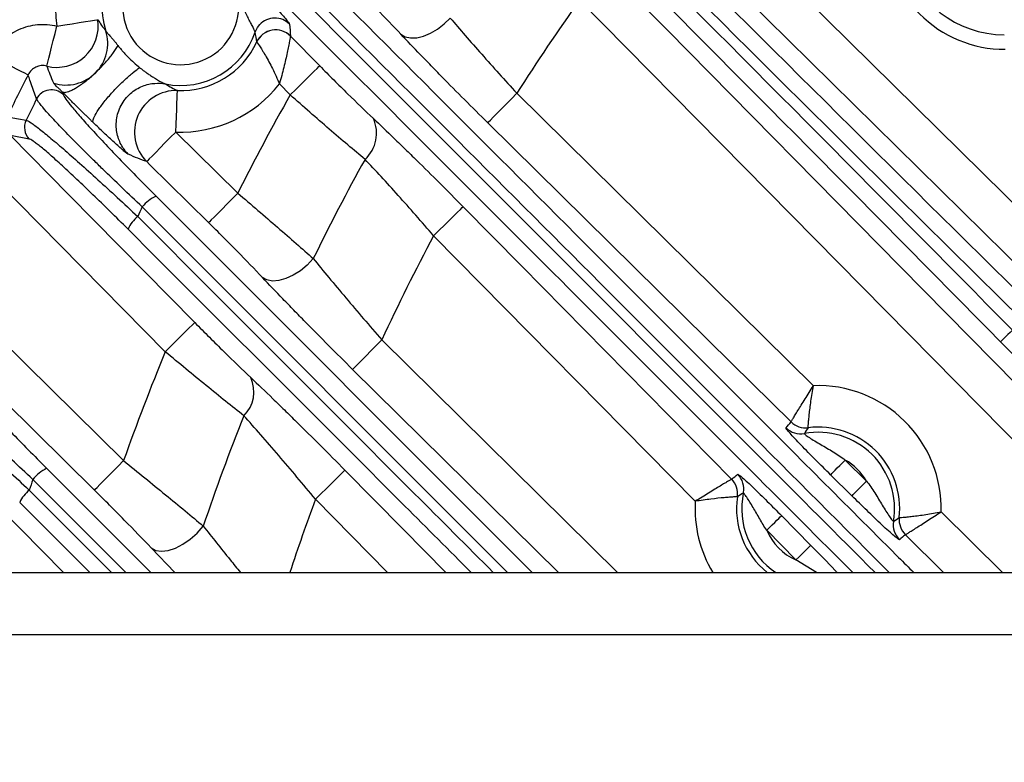
# Model space of a CAD drawing. Extents: x 25 to 435, y 25 to 312.
# Drawn here: x 178 to 187, y 147 to 154 of the extents above; entities that cross this region are included whole.
import ezdxf

# ---------------------------------------------------------------- set-up
doc = ezdxf.new("R2010")
doc.units = 0
doc.header["$LTSCALE"] = 5
doc.linetypes.add('SLD-実線', pattern=[0])
doc.layers.get('0').update_dxf_attribs({"linetype": 'CONTINUOUS'})
doc.layers.add('寸法', color=7, linetype='SLD-実線')
doc.styles.add('SLDTEXTSTYLE1', font='MS UI Gothic.ttf')
doc.dimstyles.new('承認図5', dxfattribs={"dimtxt": 2.5, "dimasz": 2, "dimexe": 0, "dimexo": 0.0625, "dimgap": 0.5, "dimtad": 1, "dimdec": 0, "dimlfac": 5, "dimrnd": 1e-09, "dimzin": 12, "dimtxsty": 'SLDTEXTSTYLE1', "dimblk1": 'OPEN30', "dimblk2": 'OPEN30', "dimsah": 1, "dimcen": 0.1, "dimclrd": 256, "dimclre": 256, "dimclrt": 256, "dimazin": 3, "dimtfac": 1, "dimtdec": 0, "dimtmove": 0, "dimatfit": 3, "dimtolj": 1, "dimtzin": 12})

msp = doc.modelspace()

# ---------------------------------------------------------------- linework, layer by layer
for p, q in [((184.0337, 155.2014), (190.8732, 148.4605)), ((190.3041, 148.4605), (183.7533, 154.9169)), ((188.5194, 148.4605), (183.085, 153.9743)), ((180.2967, 153.6289), (180.5793, 153.3423)), ((178.0968, 153.0919), (178.1061, 153.066)), ((180.2948, 153.0619), (180.1909, 153.1673)), ((182.4797, 153.0777), (185.3378, 150.2599)), ((179.1924, 152.7042), (179.7895, 152.1153)), ((177.7797, 152.6369), (177.5992, 152.6694)), ((179.0912, 150.5878), (177.3148, 152.3889)), ((179.0017, 152.087), (182.6284, 148.4605)), ((182.3891, 148.4605), (178.8694, 151.9828)), ((184.1996, 149.1463), (181.6774, 151.7042)), ((181.1777, 150.702), (183.449, 148.4605)), ((189.3328, 148.4605), (187.1418, 150.6832)), ((182.8803, 148.4605), (180.8972, 150.4176)), ((185.644, 149.5442), (185.8497, 149.3413)), ((177.9477, 149.4643), (178.9515, 148.4605)), ((185.7095, 149.1991), (185.5037, 149.402)), ((178.7106, 148.4605), (177.8144, 149.3576)), ((177.7805, 149.2549), (178.5742, 148.4605)), ((178.3631, 148.4605), (177.6879, 149.1357)), ((181.2345, 148.4605), (180.538, 149.1659)), ((185.0303, 149.0079), (185.3122, 148.722)), ((186.5696, 149.0452), (187.1619, 148.4605)), ((185.17, 148.5818), (184.8881, 148.8677)), ((186.5934, 148.4605), (186.2241, 148.8248)), ((179.1836, 148.4605), (178.9558, 148.697)), ((185.3666, 148.4605), (185.17, 148.5818)), ((174.9644, 148.4605), (224.5644, 148.4605)), ((224.5644, 147.8605), (174.9644, 147.8605))]:
    msp.add_line(p, q)
at = {"flags": 128}
for points in [[(183.3696, 154.2547), (183.9311, 153.6849), (186.1773, 151.4057), (189.0805, 148.4605)], [(178.0467, 153.7249), (178.1221, 153.7367), (178.1948, 153.748), (178.262, 153.7584), (178.3213, 153.7676), (178.3705, 153.7753), (178.4078, 153.7811), (178.4318, 153.7848), (178.4417, 153.7864)], [(179.9573, 153.6672), (179.9796, 153.7126), (180.0012, 153.7398)], [(181.3622, 153.646), (181.4038, 153.6217), (181.4555, 153.6103), (181.515, 153.6124), (181.58, 153.6278), (181.6475, 153.656), (181.7148, 153.6958), (181.7791, 153.7453), (181.8377, 153.8027)], [(177.9497, 153.3389), (177.9531, 153.3525), (177.9597, 153.3786), (177.9692, 153.4164), (177.9813, 153.4646), (177.9956, 153.5216), (178.0117, 153.5855), (178.0289, 153.654), (178.0467, 153.7249)], [(177.414, 153.4368), (177.4797, 153.4033), (177.5432, 153.371), (177.6023, 153.341), (177.6548, 153.3142), (177.6992, 153.2916), (177.7337, 153.274), (177.7573, 153.262), (177.7691, 153.256)], [(180.2948, 153.0619), (180.3486, 153.1148), (180.4004, 153.1659), (180.4484, 153.2133), (180.4909, 153.2552), (180.5264, 153.2901), (180.5535, 153.3169), (180.5714, 153.3345), (180.5793, 153.3423)], [(179.1924, 152.7042), (179.1953, 152.7805), (179.1982, 152.854), (179.2009, 152.9219), (179.2032, 152.9819), (179.2052, 153.0317), (179.2066, 153.0694), (179.2076, 153.0937), (179.208, 153.1037)], [(182.1993, 152.7932), (182.2071, 152.8012), (182.2247, 152.819), (182.2514, 152.8462), (182.2864, 152.8816), (182.3283, 152.9241), (182.3756, 152.9721), (182.4267, 153.024), (182.4797, 153.0777)], [(177.5679, 152.8516), (177.6779, 152.832), (177.7503, 152.8191)], [(185.1223, 149.9114), (184.5527, 150.473), (182.1993, 152.7932)], [(179.1924, 152.7042), (179.1394, 152.6505), (179.0883, 152.5987), (179.0409, 152.5507), (178.999, 152.5082), (178.9641, 152.4727), (178.9373, 152.4456), (178.9197, 152.4277), (178.9119, 152.4198)], [(177.5992, 152.6694), (178.161, 152.0998), (179.3756, 150.8683)], [(179.5091, 151.8309), (178.9395, 152.3926), (178.9119, 152.4198)], [(179.7895, 152.1153), (179.7366, 152.0616), (179.6855, 152.0098), (179.6381, 151.9618), (179.5962, 151.9193), (179.5612, 151.8838), (179.5345, 151.8567), (179.5169, 151.8388), (179.5091, 151.8309)], [(181.6774, 151.7042), (181.7312, 151.7572), (181.783, 151.8083), (181.831, 151.8556), (181.8735, 151.8975), (181.909, 151.9325), (181.9361, 151.9592), (181.954, 151.9768), (181.9619, 151.9846)], [(181.9619, 151.9846), (182.5235, 151.415), (184.5501, 149.3598)], [(180.5177, 151.4846), (180.4591, 151.4227), (180.3936, 151.3683), (180.3242, 151.324), (180.254, 151.2917), (180.1864, 151.2728), (180.1243, 151.2684), (180.0706, 151.2785), (180.0278, 151.3027)], [(177.1827, 151.0247), (177.7522, 150.4627), (178.6889, 149.5383)], [(179.3756, 150.8683), (179.3677, 150.8605), (179.3499, 150.8429), (179.3227, 150.8161), (179.2873, 150.7811), (179.2448, 150.7392), (179.1968, 150.6919), (179.145, 150.6408), (179.0912, 150.5878)], [(178.4083, 149.254), (177.8389, 149.8159), (176.9022, 150.7404)], [(181.1777, 150.702), (181.1247, 150.6482), (181.0736, 150.5964), (181.0263, 150.5484), (180.9844, 150.5059), (180.9494, 150.4705), (180.9226, 150.4434), (180.905, 150.4255), (180.8972, 150.4176)], [(187.2556, 150.7954), (187.2341, 150.7742), (187.2133, 150.7538), (187.1941, 150.7348), (187.1771, 150.7181), (187.1629, 150.7041), (187.1521, 150.6934), (187.1449, 150.6864), (187.1418, 150.6832)], [(176.517, 150.0746), (177.079, 149.5052), (178.1101, 148.4605)], [(178.4083, 149.254), (178.4161, 149.2619), (178.4337, 149.2797), (178.4605, 149.3069), (178.4955, 149.3423), (178.5374, 149.3848), (178.5848, 149.4328), (178.6359, 149.4846), (178.6889, 149.5383)], [(185.5037, 149.402), (185.5076, 149.406), (185.5164, 149.4149), (185.5298, 149.4285), (185.5473, 149.4462), (185.5682, 149.4674), (185.5919, 149.4914), (185.6175, 149.5173), (185.644, 149.5442)], [(180.8224, 149.4464), (180.8145, 149.4386), (180.7966, 149.421), (180.7695, 149.3942), (180.734, 149.3592), (180.6916, 149.3173), (180.6436, 149.27), (180.5918, 149.2189), (180.538, 149.1659)], [(180.8224, 149.4464), (181.3843, 148.8769), (181.7952, 148.4605)], [(185.7095, 149.1991), (185.7134, 149.2031), (185.7222, 149.212), (185.7356, 149.2256), (185.7531, 149.2433), (185.774, 149.2645), (185.7977, 149.2885), (185.8232, 149.3144), (185.8497, 149.3413)], [(184.8881, 148.8677), (184.9149, 148.8942), (184.9408, 148.9197), (184.9648, 148.9434), (184.9861, 148.9644), (185.0038, 148.9818), (185.0174, 148.9952), (185.0263, 149.004), (185.0303, 149.0079)], [(178.9558, 148.697), (178.9993, 148.6735), (179.0546, 148.6653), (179.1188, 148.6727), (179.1889, 148.6954), (179.2614, 148.7323), (179.3326, 148.7815), (179.399, 148.8407), (179.4574, 148.9068)], [(185.17, 148.5818), (185.1969, 148.6083), (185.2228, 148.6338), (185.2468, 148.6575), (185.268, 148.6785), (185.2858, 148.6959), (185.2993, 148.7093), (185.3083, 148.7181), (185.3122, 148.722)]]:
    msp.add_lwpolyline(points, dxfattribs=at)
for centre, radius, start, end in [((199.7644, 142.0605), 25.389, 139.29734, 165.39953), ((199.7644, 142.0605), 25.1892, 139.29734, 165.28107), ((187.1779, 154.647), 1.0054, 326.75604, 270), ((179.2396, 153.9105), 1.2072, 125.97571, 188.84498), ((179.2396, 153.9105), 0.7579, 107.90687, 197.94911), ((187.1779, 154.647), 1.1453, 178.59903, 270.4539), ((179.2396, 153.9105), 0.558, 80.783, 8.3963), ((199.7644, 142.0605), 20.4973, 144.46245, 147.48681), ((178.0448, 153.7285), 0.4011, 256.27811, 8.29377), ((180.1467, 153.6019), 0.2004, 44.83529, 136.54843), ((179.2396, 153.9105), 0.7579, 258.78964, 341.27253), ((180.1545, 153.4881), 0.2003, 44.77744, 155.0436), ((180.1547, 153.4874), 0.2004, 44.88733, 154.94932), ((179.2396, 153.9105), 0.8075, 267.7582, 335.26107), ((199.7644, 142.0605), 24.6805, 153.02413, 154.07287), ((177.9944, 152.9506), 0.1606, 45.92626, 152.99534), ((179.1957, 152.703), 0.4009, 88.24557, 224.92816), ((179.2396, 153.9105), 1.2072, 267.7582, 321.99975), ((199.7644, 142.0605), 24.5024, 153.42134, 153.95473), ((199.7644, 142.0605), 22.3627, 150.53129, 153.28065), ((177.8944, 152.7489), 0.1603, 154.04509, 224.31644), ((180.7889, 152.6923), 0.3389, 312.11458, 24.76644), ((199.7644, 142.0605), 21.43, 151.02794, 153.91158), ((179.1649, 151.7438), 0.38, 115.4216, 141.02968), ((199.7644, 142.0605), 23.1312, 154.59861, 154.85272), ((179.0416, 151.627), 0.3403, 129.39271, 155.45973), ((199.7644, 142.0605), 20.4973, 151.93423, 155.06505), ((199.7644, 142.0605), 22.3627, 157.58491, 160.46494), ((179.6229, 150.2022), 0.3225, 314.23513, 24.84979), ((185.3837, 149.0745), 1.1863, 358.58388, 92.21709), ((199.7644, 142.0605), 21.43, 158.33767, 161.36905), ((185.215, 149.9962), 0.2001, 225.41087, 280.29841), ((185.2627, 150.0537), 0.2001, 225.40325, 276.96837), ((185.2628, 150.0542), 0.2003, 225.48277, 276.97272), ((185.3837, 149.0745), 0.7865, 353.74173, 97.05925), ((185.3837, 149.0745), 0.7369, 350.40976, 100.39123), ((185.3837, 149.0745), 0.537, 29.7925, 61.00853), ((178.1286, 149.1016), 0.4053, 116.49924, 140.82568), ((184.4664, 149.2659), 0.2001, 348.28886, 44.58858), ((199.7644, 142.0605), 23.1312, 161.61121, 161.87907), ((184.4072, 149.2193), 0.2003, 351.62906, 44.51805), ((184.4077, 149.2193), 0.2001, 351.63225, 44.59585), ((178.0039, 148.9859), 0.3497, 129.70412, 154.62334), ((185.3837, 149.0745), 0.7865, 171.53991, 231.31338), ((185.3837, 149.0745), 0.7369, 168.19482, 236.42243), ((199.7644, 142.0605), 20.4973, 159.7176, 161.80592), ((185.3837, 149.0745), 1.1863, 176.53105, 211.16701), ((186.3077, 148.9187), 0.2001, 170.50195, 225.38974), ((186.3645, 148.9672), 0.2001, 173.83308, 225.39741), ((186.365, 148.9673), 0.2003, 173.82661, 225.32017), ((185.3837, 149.0745), 0.537, 202.64892, 246.55649), ((199.7644, 142.0605), 25.389, 167.63401, 220.70266)]:
    msp.add_arc(centre, radius, start, end)
for points in [[(183.4745, 154.9678), (184.7879, 153.6545), (186.1125, 152.3396), (187.4481, 151.0233)], [(183.2851, 154.7908), (184.6069, 153.47), (185.9303, 152.1381), (187.2556, 150.7954)], [(187.336, 150.9095), (185.9942, 152.2302), (184.6638, 153.5496), (183.3448, 154.8677)], [(187.1418, 150.6832), (185.8227, 152.0216), (184.505, 153.349), (183.189, 154.665)], [(178.4417, 153.7864), (178.4641, 153.7502), (178.4892, 153.7141), (178.5186, 153.677)], [(180.2888, 153.7433), (180.2929, 153.7038), (180.2954, 153.6659), (180.2967, 153.6292)], [(179.9729, 153.5726), (179.9689, 153.6034), (179.9638, 153.6349), (179.9573, 153.6672)], [(179.9731, 153.5723), (179.9731, 153.5724), (179.973, 153.5725), (179.9729, 153.5726)], [(180.2967, 153.6292), (180.2967, 153.6291), (180.2967, 153.629), (180.2967, 153.6289)], [(178.0171, 153.1745), (177.9929, 153.23), (177.9706, 153.2846), (177.9497, 153.3389)], [(179.0922, 153.1672), (179.1341, 153.142), (179.1719, 153.1217), (179.208, 153.1037)], [(178.9119, 152.4198), (178.8575, 152.4385), (178.7995, 152.4608), (178.734, 152.4906)], [(185.0745, 149.8537), (185.0899, 149.8733), (185.1058, 149.8925), (185.1222, 149.9112)], [(185.1222, 149.9112), (185.1223, 149.9112), (185.1223, 149.9113), (185.1223, 149.9114)], [(185.287, 149.855), (185.2744, 149.8368), (185.2623, 149.8182), (185.2508, 149.7993)], [(185.287, 149.855), (185.287, 149.8551), (185.2871, 149.8552), (185.2871, 149.8554)], [(184.5502, 149.3598), (184.5693, 149.3758), (184.5889, 149.3913), (184.6089, 149.4064)], [(184.5501, 149.3598), (184.5501, 149.3598), (184.5502, 149.3598), (184.5502, 149.3598)], [(184.6057, 149.1902), (184.6056, 149.1902), (184.6055, 149.1902), (184.6054, 149.1902)], [(184.6624, 149.2252), (184.6431, 149.2141), (184.6243, 149.2024), (184.6057, 149.1902)], [(186.1103, 148.9517), (186.129, 148.9635), (186.1475, 148.9758), (186.1655, 148.9887)], [(186.1655, 148.9887), (186.1656, 148.9888), (186.1657, 148.9888), (186.1658, 148.9888)], [(186.224, 148.8247), (186.2055, 148.8081), (186.1865, 148.7919), (186.1671, 148.7762)], [(186.2241, 148.8248), (186.2241, 148.8248), (186.224, 148.8248), (186.224, 148.8247)]]:
    msp.add_open_spline(points, degree=3)
for points, knots in [([(180.3046, 154.4609), (182.2554, 152.5102), (184.2546, 150.511), (186.2566, 148.5091), (186.3052, 148.4605)], [0, 0, 0, 0, 0.975739, 1, 1, 1, 1]), ([(186.0685, 148.4605), (186.0547, 148.4743), (184.0886, 150.4429), (182.1242, 152.4078), (180.1736, 154.359)], [0, 0, 0, 0, 0.007008, 1, 1, 1, 1]), ([(180.1211, 154.2749), (181.6938, 152.7017), (183.63, 150.7649), (185.5678, 148.8248), (185.9316, 148.4605)], [0, 0, 0, 0, 0.812276, 1, 1, 1, 1]), ([(179.9338, 154.1322), (179.9548, 154.1109), (179.9758, 154.0895), (180.0177, 154.0466), (180.0387, 154.025), (180.0793, 153.9827), (180.0991, 153.962), (180.1374, 153.9214), (180.1559, 153.9016), (180.1898, 153.8647), (180.2055, 153.8474), (180.2339, 153.8154), (180.2462, 153.8011), (180.2665, 153.7768), (180.2746, 153.7665), (180.2856, 153.751), (180.2886, 153.7458), (180.2888, 153.7433)], [0, 0, 0, 0, 0.125, 0.125, 0.25, 0.25, 0.375, 0.375, 0.5, 0.5, 0.625, 0.625, 0.75, 0.75, 0.875, 0.875, 1, 1, 1, 1]), ([(185.7168, 148.4605), (185.3934, 148.784), (183.495, 150.6823), (181.5991, 152.5782), (180.0262, 154.151)], [0, 0, 0, 0, 0.170402, 1, 1, 1, 1]), ([(181.3622, 153.646), (181.2902, 153.7224), (181.2116, 153.8039), (181.084, 153.934), (181.04, 153.9783), (180.9515, 154.067), (180.9066, 154.1117), (180.861, 154.1566)], [0, 0, 0, 0, 0.5, 0.5, 0.75, 0.75, 1, 1, 1, 1]), ([(179.9573, 153.6672), (179.9575, 153.672), (179.95, 153.6882), (179.9324, 153.7227), (179.9254, 153.736), (179.9106, 153.764), (179.9028, 153.7789), (179.8782, 153.8257), (179.8612, 153.8587), (179.8268, 153.9254), (179.8095, 153.959), (179.7916, 153.992)], [0, 0, 0, 0, 0.25, 0.25, 0.375, 0.375, 0.5, 0.5, 0.75, 0.75, 1, 1, 1, 1]), ([(177.414, 153.4368), (177.4426, 153.493), (177.4808, 153.5442), (177.5707, 153.6302), (177.6236, 153.6661), (177.7369, 153.7176), (177.7987, 153.734), (177.9226, 153.7451), (177.9864, 153.7401), (178.0467, 153.7249)], [0, 0, 0, 0, 0.25, 0.25, 0.5, 0.5, 0.75, 0.75, 1, 1, 1, 1]), ([(181.8377, 153.8027), (181.8837, 153.7484), (181.9321, 153.692), (182.0333, 153.5756), (182.0864, 153.515), (182.2499, 153.3304), (182.3629, 153.2052), (182.4797, 153.0777)], [0, 0, 0, 0, 0.25, 0.25, 0.5, 0.5, 1, 1, 1, 1]), ([(178.0171, 153.1745), (178.0863, 153.1532), (178.1616, 153.1513), (178.3028, 153.1867), (178.3685, 153.2239), (178.4714, 153.327), (178.5084, 153.3926), (178.543, 153.5334), (178.5405, 153.6083), (178.5186, 153.677)], [0, 0, 0, 0, 0.25, 0.25, 0.5, 0.5, 0.75, 0.75, 1, 1, 1, 1]), ([(178.5186, 153.677), (178.5193, 153.6757), (178.5207, 153.6731), (178.5244, 153.6681), (178.5291, 153.6623), (178.5349, 153.6557), (178.5415, 153.6483), (178.5512, 153.6377), (178.5646, 153.6229), (178.582, 153.603), (178.5997, 153.5819), (178.6179, 153.5596), (178.6298, 153.5443), (178.636, 153.5365)], [0, 0, 0, 0, 0.06223, 0.124234, 0.186515, 0.249544, 0.31157, 0.373981, 0.499294, 0.621021, 0.749321, 0.871936, 1, 1, 1, 1]), ([(182.1993, 152.7932), (182.0471, 152.9433), (181.8999, 153.0907), (181.7222, 153.2717), (181.6869, 153.3078), (181.6181, 153.3786), (181.5844, 153.4134), (181.4854, 153.5161), (181.4223, 153.5822), (181.3622, 153.646)], [0, 0, 0, 0, 0.5, 0.5, 0.625, 0.625, 0.75, 0.75, 1, 1, 1, 1]), ([(179.9731, 153.5723), (179.9751, 153.5696), (179.9847, 153.5561), (180.0072, 153.5221), (180.016, 153.5086), (180.0351, 153.478), (180.0454, 153.4609), (180.0783, 153.4045), (180.1013, 153.3619), (180.1474, 153.2682), (180.1701, 153.2179), (180.1909, 153.1673)], [0, 0, 0, 0, 0.25, 0.25, 0.375, 0.375, 0.5, 0.5, 0.75, 0.75, 1, 1, 1, 1]), ([(180.2967, 153.6289), (180.2961, 153.6253), (180.2932, 153.6074), (180.2854, 153.5648), (180.2822, 153.548), (180.2749, 153.5111), (180.2708, 153.4908), (180.2568, 153.4251), (180.2458, 153.3774), (180.2204, 153.2749), (180.206, 153.2207), (180.1909, 153.1673)], [0, 0, 0, 0, 0.25, 0.25, 0.375, 0.375, 0.5, 0.5, 0.75, 0.75, 1, 1, 1, 1]), ([(178.0968, 153.0919), (178.1011, 153.0891), (178.1063, 153.0874), (178.1187, 153.0861), (178.1259, 153.0864), (178.1419, 153.0892), (178.1508, 153.0916), (178.1701, 153.0985), (178.1806, 153.1029), (178.2028, 153.1138), (178.2146, 153.1202), (178.2394, 153.1348), (178.2522, 153.143), (178.2921, 153.1701), (178.3203, 153.1912), (178.3775, 153.2385), (178.4065, 153.2644), (178.4629, 153.3188), (178.4903, 153.3472), (178.541, 153.404), (178.5643, 153.4324), (178.605, 153.4868), (178.6224, 153.5128), (178.636, 153.5365)], [0, 0, 0, 0, 0.0625, 0.0625, 0.125, 0.125, 0.1875, 0.1875, 0.25, 0.25, 0.3125, 0.3125, 0.375, 0.375, 0.5, 0.5, 0.625, 0.625, 0.75, 0.75, 0.875, 0.875, 1, 1, 1, 1]), ([(178.636, 153.5365), (178.6436, 153.5269), (178.659, 153.5076), (178.6832, 153.4794), (178.7083, 153.4517), (178.7425, 153.4159), (178.7871, 153.3727), (178.8249, 153.3411), (178.8439, 153.3253)], [0, 0, 0, 0, 0.125161, 0.250324, 0.375806, 0.501939, 0.749471, 1, 1, 1, 1]), ([(177.9497, 153.3389), (177.9154, 153.3481), (177.8769, 153.3452), (177.828, 153.3227), (177.8129, 153.3121), (177.7875, 153.2869), (177.777, 153.2721), (177.7691, 153.256)], [0, 0, 0, 0, 0.5, 0.5, 0.75, 0.75, 1, 1, 1, 1]), ([(178.3971, 152.7948), (178.3941, 152.8), (178.3934, 152.8081), (178.3988, 152.832), (178.405, 152.8479), (178.4265, 152.8881), (178.4417, 152.9124), (178.481, 152.9676), (178.505, 152.9984), (178.5585, 153.062), (178.5879, 153.0946), (178.6473, 153.1565), (178.6772, 153.1858), (178.7333, 153.2376), (178.7594, 153.2601), (178.8059, 153.2979), (178.8264, 153.3131), (178.8439, 153.3253)], [0, 0, 0, 0, 0.125, 0.125, 0.25, 0.25, 0.375, 0.375, 0.5, 0.5, 0.625, 0.625, 0.75, 0.75, 0.875, 0.875, 1, 1, 1, 1]), ([(178.8439, 153.3253), (178.8517, 153.3191), (178.8671, 153.3069), (178.8916, 153.2885), (178.9188, 153.2691), (178.9504, 153.2475), (178.9801, 153.2287), (179.0058, 153.213), (179.0269, 153.2007), (179.0473, 153.1892), (179.0648, 153.1799), (179.0777, 153.1735), (179.0869, 153.1692), (179.0905, 153.1678), (179.0922, 153.1672)], [0, 0, 0, 0, 0.089189, 0.175951, 0.276472, 0.391125, 0.524951, 0.602614, 0.677607, 0.764348, 0.842646, 0.899436, 0.951392, 1, 1, 1, 1]), ([(180.5793, 153.3423), (180.6248, 153.2962), (180.6699, 153.2507), (180.7598, 153.161), (180.8047, 153.1165), (180.9365, 152.9871), (181.0193, 152.9073), (181.0967, 152.8343)], [0, 0, 0, 0, 0.25, 0.25, 0.5, 0.5, 1, 1, 1, 1]), ([(177.8514, 153.0236), (177.8471, 153.0357), (177.8428, 153.0478), (177.8385, 153.0599), (177.8213, 153.1083), (177.8042, 153.1567), (177.7872, 153.205), (177.7811, 153.222), (177.7751, 153.239), (177.7691, 153.256)], [0, 0, 0, 0, 0.0016, 0.0016, 0.0016, 0.008, 0.008, 0.008, 0.01025592, 0.01025592, 0.01025592, 0.01025592]), ([(178.0968, 153.0919), (178.095, 153.0939), (178.0911, 153.0981), (178.0841, 153.1052), (178.0763, 153.1127), (178.0684, 153.12), (178.0591, 153.1285), (178.0489, 153.1376), (178.0361, 153.1495), (178.0239, 153.1621), (178.0194, 153.1703), (178.0171, 153.1745)], [0, 0, 0, 0, 0.030724, 0.062655, 0.125015, 0.187649, 0.250327, 0.375275, 0.500211, 0.741509, 1, 1, 1, 1]), ([(178.734, 152.4906), (178.7117, 152.513), (178.69, 152.5401), (178.6526, 152.605), (178.637, 152.643), (178.6184, 152.7275), (178.6155, 152.7741), (178.6273, 152.8689), (178.6422, 152.9169), (178.6884, 153.0042), (178.7198, 153.0435), (178.7914, 153.1064), (178.8316, 153.1302), (178.9119, 153.1622), (178.952, 153.1705), (179.0267, 153.1759), (179.0613, 153.1731), (179.0922, 153.1672)], [0, 0, 0, 0, 0.125, 0.125, 0.25, 0.25, 0.375, 0.375, 0.5, 0.5, 0.625, 0.625, 0.75, 0.75, 0.875, 0.875, 1, 1, 1, 1]), ([(178.3971, 152.7948), (178.3888, 152.8029), (178.3721, 152.819), (178.347, 152.8435), (178.3175, 152.8723), (178.2836, 152.9054), (178.2456, 152.9429), (178.2078, 152.9805), (178.1702, 153.0179), (178.1331, 153.0552), (178.1089, 153.0797), (178.0968, 153.0919)], [0, 0, 0, 0, 0.082975, 0.166078, 0.24942, 0.374676, 0.499815, 0.625308, 0.750255, 0.87564, 1, 1, 1, 1]), ([(178.8694, 151.9828), (178.7351, 152.1089), (178.6081, 152.2302), (178.4585, 152.3757), (178.4291, 152.4044), (178.3723, 152.4602), (178.3448, 152.4874), (178.2649, 152.5668), (178.215, 152.617), (178.1457, 152.6878), (178.1234, 152.7108), (178.0814, 152.7545), (178.0616, 152.7752), (178.006, 152.8343), (177.9738, 152.8694), (177.9195, 152.9308), (177.8975, 152.957), (177.8656, 152.9983), (177.8555, 153.0137), (177.8514, 153.0236)], [0, 0, 0, 0, 0.25, 0.25, 0.3125, 0.3125, 0.375, 0.375, 0.5, 0.5, 0.5625, 0.5625, 0.625, 0.625, 0.75, 0.75, 0.875, 0.875, 1, 1, 1, 1]), ([(178.1061, 153.066), (178.1095, 153.0565), (178.1184, 153.0418), (178.1463, 153.0024), (178.1657, 152.9775), (178.2136, 152.9194), (178.242, 152.8862), (178.291, 152.8304), (178.3085, 152.8108), (178.3455, 152.7697), (178.3652, 152.748), (178.4263, 152.6813), (178.4703, 152.6342), (178.5641, 152.5347), (178.6143, 152.4821), (178.7722, 152.3185), (178.8838, 152.205), (179.0017, 152.087)], [0, 0, 0, 0, 0.125, 0.125, 0.25, 0.25, 0.375, 0.375, 0.4375, 0.4375, 0.5, 0.5, 0.625, 0.625, 0.75, 0.75, 1, 1, 1, 1]), ([(181.0162, 152.4409), (180.9091, 152.5299), (180.7941, 152.6272), (180.6103, 152.7854), (180.5475, 152.8399), (180.4218, 152.9497), (180.3586, 153.0053), (180.2948, 153.0619)], [0, 0, 0, 0, 0.5, 0.5, 0.75, 0.75, 1, 1, 1, 1]), ([(177.7503, 152.8191), (177.7584, 152.8174), (177.7724, 152.81), (177.8017, 152.7907), (177.8129, 152.7829), (177.8381, 152.7645), (177.8522, 152.7539), (177.8984, 152.7181), (177.934, 152.6893), (177.9944, 152.639), (178.0157, 152.6211), (178.0606, 152.5828), (178.0844, 152.5624), (178.1579, 152.4988), (178.2102, 152.4527), (178.3213, 152.3538), (178.3806, 152.3005), (178.5023, 152.1898), (178.5649, 152.1324), (178.693, 152.014), (178.759, 151.9525), (178.8256, 151.8901)], [0, 0, 0, 0, 0.125, 0.125, 0.1875, 0.1875, 0.25, 0.25, 0.375, 0.375, 0.4375, 0.4375, 0.5, 0.5, 0.625, 0.625, 0.75, 0.75, 0.875, 0.875, 1, 1, 1, 1]), ([(178.734, 152.4906), (178.733, 152.4911), (178.7309, 152.4922), (178.7266, 152.4949), (178.7214, 152.4985), (178.7135, 152.5044), (178.7016, 152.5138), (178.6791, 152.5325), (178.6453, 152.562), (178.5996, 152.6033), (178.5505, 152.6487), (178.5005, 152.6958), (178.4489, 152.7449), (178.4146, 152.778), (178.3971, 152.7948)], [0, 0, 0, 0, 0.033055, 0.06632, 0.099924, 0.133988, 0.200132, 0.26699, 0.39762, 0.525248, 0.643988, 0.768543, 0.88212, 1, 1, 1, 1]), ([(181.0967, 152.8343), (181.1614, 152.7732), (181.2286, 152.7091), (181.3328, 152.6086), (181.3682, 152.5743), (181.4401, 152.5043), (181.4768, 152.4685), (181.6604, 152.2881), (181.8099, 152.1388), (181.9619, 151.9846)], [0, 0, 0, 0, 0.25, 0.25, 0.375, 0.375, 0.5, 0.5, 1, 1, 1, 1]), ([(178.732, 151.7684), (178.6737, 151.8267), (178.6158, 151.8842), (178.5031, 151.9949), (178.4481, 152.0485), (178.3407, 152.152), (178.2884, 152.202), (178.1901, 152.2946), (178.1437, 152.3377), (178.0785, 152.3973), (178.0574, 152.4164), (178.0174, 152.4523), (177.9984, 152.4691), (177.9446, 152.5162), (177.9128, 152.5431), (177.8715, 152.5766), (177.8588, 152.5865), (177.8362, 152.6037), (177.8262, 152.6109), (177.7998, 152.6288), (177.7871, 152.6356), (177.7797, 152.6369)], [0, 0, 0, 0, 0.125, 0.125, 0.25, 0.25, 0.375, 0.375, 0.5, 0.5, 0.5625, 0.5625, 0.625, 0.625, 0.75, 0.75, 0.8125, 0.8125, 0.875, 0.875, 1, 1, 1, 1]), ([(181.6774, 151.7042), (181.5627, 151.838), (181.4491, 151.9675), (181.2807, 152.1552), (181.2252, 152.2163), (181.1182, 152.3325), (181.0663, 152.388), (181.0162, 152.4409)], [0, 0, 0, 0, 0.5, 0.5, 0.75, 0.75, 1, 1, 1, 1]), ([(179.7895, 152.1153), (179.8552, 152.0596), (179.92, 152.0043), (180.0482, 151.8944), (180.1119, 151.8395), (180.2971, 151.6792), (180.4119, 151.5786), (180.5177, 151.4846)], [0, 0, 0, 0, 0.25, 0.25, 0.5, 0.5, 1, 1, 1, 1]), ([(178.8256, 151.8901), (179.715, 151.0002), (180.857, 149.8575), (181.9998, 148.7136), (182.2526, 148.4605)], [0, 0, 0, 0, 0.778801, 1, 1, 1, 1]), ([(182.04, 148.4605), (181.8271, 148.6735), (180.7238, 149.7767), (179.6216, 150.8789), (178.732, 151.7684)], [0, 0, 0, 0, 0.192993, 1, 1, 1, 1]), ([(180.0278, 151.3027), (179.9526, 151.3823), (179.871, 151.4669), (179.7392, 151.6011), (179.6938, 151.647), (179.6023, 151.7385), (179.556, 151.7846), (179.5091, 151.8309)], [0, 0, 0, 0, 0.5, 0.5, 0.75, 0.75, 1, 1, 1, 1]), ([(180.5177, 151.4846), (180.5657, 151.4254), (180.6159, 151.3643), (180.7206, 151.238), (180.7755, 151.1725), (180.9432, 150.9738), (181.0586, 150.839), (181.1777, 150.702)], [0, 0, 0, 0, 0.25, 0.25, 0.5, 0.5, 1, 1, 1, 1]), ([(180.8972, 150.4176), (180.74, 150.5727), (180.5877, 150.7252), (180.4035, 150.9127), (180.3669, 150.9501), (180.2952, 151.0238), (180.26, 151.06), (180.1568, 151.167), (180.0908, 151.236), (180.0278, 151.3027)], [0, 0, 0, 0, 0.5, 0.5, 0.625, 0.625, 0.75, 0.75, 1, 1, 1, 1]), ([(179.3756, 150.8683), (179.4229, 150.8204), (179.4699, 150.7731), (179.5634, 150.6797), (179.6102, 150.6333), (179.7474, 150.4984), (179.8341, 150.4147), (179.9155, 150.3377)], [0, 0, 0, 0, 0.25, 0.25, 0.5, 0.5, 1, 1, 1, 1]), ([(179.8479, 149.9711), (179.7349, 150.0598), (179.6141, 150.1566), (179.4217, 150.3133), (179.3558, 150.3675), (179.2241, 150.4765), (179.1579, 150.5317), (179.0912, 150.5878)], [0, 0, 0, 0, 0.5, 0.5, 0.75, 0.75, 1, 1, 1, 1]), ([(177.8144, 149.3576), (177.6757, 149.4854), (177.544, 149.6088), (177.3883, 149.7574), (177.3575, 149.7869), (177.2979, 149.8444), (177.269, 149.8724), (177.1848, 149.9544), (177.1322, 150.0063), (177.0342, 150.1043), (176.9885, 150.1508), (176.9084, 150.234), (176.8735, 150.2711), (176.8292, 150.3198), (176.8158, 150.3349), (176.7917, 150.3627), (176.7812, 150.3753), (176.7544, 150.4088), (176.7428, 150.4254), (176.7379, 150.4361)], [0, 0, 0, 0, 0.25, 0.25, 0.3125, 0.3125, 0.375, 0.375, 0.5, 0.5, 0.625, 0.625, 0.75, 0.75, 0.8125, 0.8125, 0.875, 0.875, 1, 1, 1, 1]), ([(177, 150.4953), (177.0042, 150.4849), (177.0143, 150.4687), (177.038, 150.4362), (177.0474, 150.4239), (177.0688, 150.3971), (177.0807, 150.3825), (177.12, 150.3354), (177.1509, 150.2996), (177.222, 150.2197), (177.2624, 150.1751), (177.3489, 150.0814), (177.3953, 150.0318), (177.4694, 149.9536), (177.4949, 149.9269), (177.5473, 149.8721), (177.5744, 149.8441), (177.711, 149.7028), (177.8264, 149.5856), (177.9477, 149.4643)], [0, 0, 0, 0, 0.125, 0.125, 0.1875, 0.1875, 0.25, 0.25, 0.375, 0.375, 0.5, 0.5, 0.625, 0.625, 0.6875, 0.6875, 0.75, 0.75, 1, 1, 1, 1]), ([(179.9155, 150.3377), (179.9839, 150.2731), (180.0547, 150.2054), (180.1646, 150.0993), (180.2018, 150.0632), (180.2773, 149.9895), (180.3157, 149.9519), (180.5077, 149.7631), (180.6638, 149.6071), (180.8224, 149.4464)], [0, 0, 0, 0, 0.25, 0.25, 0.375, 0.375, 0.5, 0.5, 1, 1, 1, 1]), ([(185.1223, 149.9114), (185.123, 149.9125), (185.125, 149.9159), (185.1316, 149.9268), (185.1362, 149.9344), (185.1476, 149.9534), (185.1545, 149.9647), (185.1704, 149.9909), (185.1795, 150.0057), (185.209, 150.0539), (185.2324, 150.0919), (185.2828, 150.1727), (185.3105, 150.2168), (185.3378, 150.2599)], [0, 0, 0, 0, 0.125, 0.125, 0.25, 0.25, 0.375, 0.375, 0.5, 0.5, 0.75, 0.75, 1, 1, 1, 1]), ([(185.2871, 149.8554), (185.2872, 149.8567), (185.2874, 149.8606), (185.2883, 149.8731), (185.289, 149.8818), (185.2907, 149.9037), (185.2918, 149.9168), (185.2946, 149.9471), (185.2962, 149.9643), (185.3022, 150.0202), (185.3075, 150.0644), (185.3208, 150.1584), (185.329, 150.2097), (185.3378, 150.2599)], [0, 0, 0, 0, 0.125, 0.125, 0.25, 0.25, 0.375, 0.375, 0.5, 0.5, 0.75, 0.75, 1, 1, 1, 1]), ([(176.6573, 150.2111), (176.6655, 150.2096), (176.68, 150.202), (176.711, 150.1818), (176.7228, 150.1736), (176.7496, 150.1542), (176.7646, 150.143), (176.8136, 150.1054), (176.8513, 150.0752), (176.9368, 150.0049), (176.9849, 149.9644), (177.0877, 149.8765), (177.1426, 149.8289), (177.259, 149.7267), (177.3207, 149.672), (177.4465, 149.5593), (177.5112, 149.501), (177.6439, 149.3803), (177.712, 149.318), (177.7805, 149.2549)], [0, 0, 0, 0, 0.125, 0.125, 0.1875, 0.1875, 0.25, 0.25, 0.375, 0.375, 0.5, 0.5, 0.625, 0.625, 0.75, 0.75, 0.875, 0.875, 1, 1, 1, 1]), ([(180.538, 149.1659), (180.4192, 149.3108), (180.3012, 149.4516), (180.126, 149.6561), (180.0678, 149.7232), (179.9554, 149.8512), (179.9008, 149.9126), (179.8479, 149.9711)], [0, 0, 0, 0, 0.5, 0.5, 0.75, 0.75, 1, 1, 1, 1]), ([(185.5037, 149.402), (185.4549, 149.4501), (185.4062, 149.4982), (185.3103, 149.5941), (185.2627, 149.6422), (185.1983, 149.709), (185.1779, 149.7305), (185.1419, 149.7692), (185.1258, 149.7869), (185.0993, 149.8171), (185.0893, 149.8292), (185.0762, 149.8469), (185.0733, 149.8522), (185.0745, 149.8537)], [0, 0, 0, 0, 0.25, 0.25, 0.5, 0.5, 0.625, 0.625, 0.75, 0.75, 0.875, 0.875, 1, 1, 1, 1]), ([(185.2508, 149.7993), (185.2495, 149.7982), (185.2537, 149.7937), (185.2709, 149.7799), (185.2842, 149.7705), (185.3145, 149.7502), (185.3321, 149.7391), (185.3693, 149.7165), (185.3886, 149.7051), (185.4477, 149.6705), (185.4884, 149.6471), (185.5677, 149.5981), (185.6066, 149.5723), (185.644, 149.5442)], [0, 0, 0, 0, 0.125, 0.125, 0.25, 0.25, 0.375, 0.375, 0.5, 0.5, 0.75, 0.75, 1, 1, 1, 1]), ([(178.6889, 149.5383), (178.7578, 149.4827), (178.826, 149.4275), (178.961, 149.3176), (179.0282, 149.2626), (179.2231, 149.1026), (179.3447, 149.0017), (179.4574, 148.9068)], [0, 0, 0, 0, 0.25, 0.25, 0.5, 0.5, 1, 1, 1, 1]), ([(184.6089, 149.4064), (184.6103, 149.4074), (184.615, 149.405), (184.6309, 149.3936), (184.642, 149.3845), (184.6692, 149.361), (184.6855, 149.3463), (184.7213, 149.3133), (184.7412, 149.2945), (184.8031, 149.2352), (184.8484, 149.1907), (184.939, 149.1003), (184.9846, 149.0542), (185.0303, 149.0079)], [0, 0, 0, 0, 0.125, 0.125, 0.25, 0.25, 0.375, 0.375, 0.5, 0.5, 0.75, 0.75, 1, 1, 1, 1]), ([(184.5501, 149.3598), (184.5489, 149.359), (184.5455, 149.357), (184.5345, 149.3506), (184.5268, 149.346), (184.5077, 149.3346), (184.4964, 149.3279), (184.47, 149.3121), (184.455, 149.3031), (184.4065, 149.2739), (184.3683, 149.2507), (184.2871, 149.2008), (184.2429, 149.1733), (184.1996, 149.1463)], [0, 0, 0, 0, 0.125, 0.125, 0.25, 0.25, 0.375, 0.375, 0.5, 0.5, 0.75, 0.75, 1, 1, 1, 1]), ([(185.8497, 149.3413), (185.8783, 149.3043), (185.9046, 149.2658), (185.9546, 149.1874), (185.9785, 149.1472), (186.014, 149.0884), (186.0257, 149.0693), (186.0487, 149.0326), (186.0602, 149.015), (186.081, 148.9847), (186.0905, 148.9718), (186.1046, 148.9546), (186.1092, 148.9504), (186.1103, 148.9517)], [0, 0, 0, 0, 0.25, 0.25, 0.5, 0.5, 0.625, 0.625, 0.75, 0.75, 0.875, 0.875, 1, 1, 1, 1]), ([(178.9558, 148.697), (178.8754, 148.7818), (178.7888, 148.8714), (178.6501, 149.0125), (178.6023, 149.0607), (178.5062, 149.157), (178.4575, 149.2054), (178.4083, 149.254)], [0, 0, 0, 0, 0.5, 0.5, 0.75, 0.75, 1, 1, 1, 1]), ([(184.6054, 149.1902), (184.604, 149.1901), (184.6002, 149.1899), (184.5876, 149.1892), (184.5788, 149.1888), (184.5569, 149.1874), (184.5438, 149.1865), (184.5134, 149.1843), (184.4961, 149.1829), (184.44, 149.1779), (184.3957, 149.1734), (184.3014, 149.1616), (184.2499, 149.1543), (184.1996, 149.1463)], [0, 0, 0, 0, 0.125, 0.125, 0.25, 0.25, 0.375, 0.375, 0.5, 0.5, 0.75, 0.75, 1, 1, 1, 1]), ([(184.8881, 148.8677), (184.864, 148.9033), (184.8417, 148.94), (184.7985, 149.014), (184.7774, 149.0517), (184.7461, 149.1054), (184.7357, 149.1228), (184.7152, 149.156), (184.7053, 149.1714), (184.6872, 149.1979), (184.6792, 149.2087), (184.6672, 149.2231), (184.6634, 149.2264), (184.6624, 149.2252)], [0, 0, 0, 0, 0.25, 0.25, 0.5, 0.5, 0.625, 0.625, 0.75, 0.75, 0.875, 0.875, 1, 1, 1, 1]), ([(186.1671, 148.7762), (186.1657, 148.7751), (186.1605, 148.7777), (186.1426, 148.7905), (186.1302, 148.8005), (186.0844, 148.8395), (186.0425, 148.8775), (185.9527, 148.9618), (185.9036, 149.009), (185.8068, 149.1032), (185.7582, 149.1511), (185.7095, 149.1991)], [0, 0, 0, 0, 0.125, 0.125, 0.25, 0.25, 0.5, 0.5, 0.75, 0.75, 1, 1, 1, 1]), ([(186.1658, 148.9888), (186.1672, 148.9889), (186.171, 148.9892), (186.1835, 148.9903), (186.1923, 148.9911), (186.2141, 148.9931), (186.2272, 148.9944), (186.2574, 148.9976), (186.2746, 148.9995), (186.3304, 149.0062), (186.3745, 149.0122), (186.4684, 149.0268), (186.5195, 149.0356), (186.5696, 149.0452)], [0, 0, 0, 0, 0.125, 0.125, 0.25, 0.25, 0.375, 0.375, 0.5, 0.5, 0.75, 0.75, 1, 1, 1, 1]), ([(186.2241, 148.8248), (186.2253, 148.8256), (186.2286, 148.8276), (186.2394, 148.8343), (186.247, 148.839), (186.2658, 148.8508), (186.277, 148.8578), (186.303, 148.8741), (186.3177, 148.8833), (186.3655, 148.9135), (186.4031, 148.9375), (186.4832, 148.9889), (186.5269, 149.0172), (186.5696, 149.0452)], [0, 0, 0, 0, 0.125, 0.125, 0.25, 0.25, 0.375, 0.375, 0.5, 0.5, 0.75, 0.75, 1, 1, 1, 1]), ([(179.4574, 148.9068), (179.5404, 148.8015), (179.6524, 148.6594), (179.7826, 148.5014), (179.8162, 148.4605)], [0, 0, 0, 0, 0.741714, 1, 1, 1, 1]), ([(185.3122, 148.722), (185.3945, 148.6388), (185.4858, 148.5463), (185.5578, 148.4683), (185.565, 148.4605)], [0, 0, 0, 0, 0.900116, 1, 1, 1, 1])]:
    msp.add_open_spline(points, degree=3, knots=knots)

# ---------------------------------------------------------------- leaders
at = {"layer": '寸法'}
msp.add_leader([(178.6645, 143.361), (173.3374, 156.7376)], dimstyle='承認図5', override={"dimscale": 1, "dimldrblk": 'OPEN30'}, dxfattribs=at)

doc.saveas('drawing.dxf')
